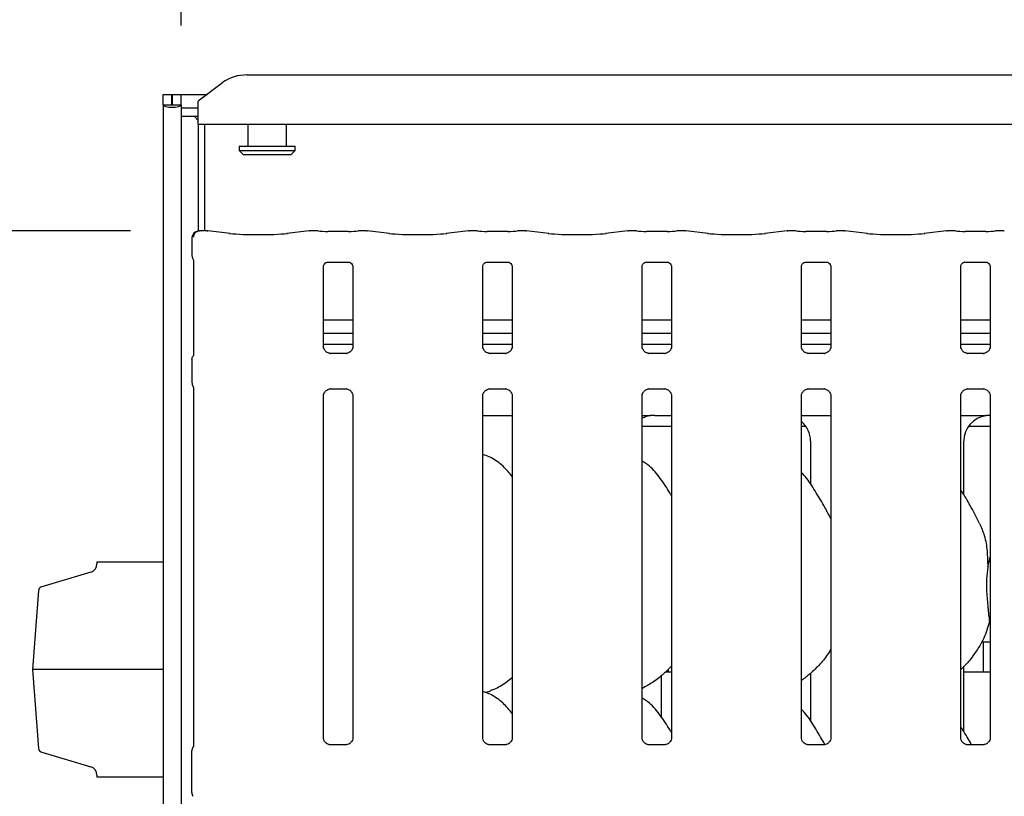
# Model space of a CAD drawing. Extents: x 0 to 415, y 0 to 292.
# Drawn here: x 51 to 65, y 104 to 115 of the extents above; entities that cross this region are included whole.
import ezdxf

# ---------------------------------------------------------------- set-up
doc = ezdxf.new("R2010")
doc.units = 0
doc.layers.add('BEMAßUNG', color=96, linetype='CONTINUOUS')
doc.layers.add('SLD-0', color=179, linetype='CONTINUOUS')
doc.styles.add('SLDTEXTSTYLE0', font='TXT', dxfattribs={"width": 0.75})
doc.styles.add('SLDTEXTSTYLE2', font='TXT', dxfattribs={"width": 0.96})
doc.dimstyles.new('SLDDIMSTYLE0', dxfattribs={"dimtxt": 3.5, "dimasz": 3.302, "dimexe": 0, "dimexo": 0.0625, "dimgap": 0.875, "dimtad": 1, "dimdec": 0, "dimlfac": 16, "dimrnd": 1e-09, "dimzin": 12, "dimtxsty": 'SLDTEXTSTYLE0', "dimblk1": 'NONE', "dimblk2": 'NONE', "dimsah": 1, "dimcen": 0.09, "dimazin": 3, "dimtfac": 1, "dimtdec": 0, "dimtofl": 0, "dimtmove": 0, "dimatfit": 3, "dimtolj": 1, "dimtzin": 12})
doc.dimstyles.new('SLDDIMSTYLE1', dxfattribs={"dimtxt": 3.5, "dimasz": 3.302, "dimexe": 0, "dimexo": 0.0625, "dimgap": 0.875, "dimtad": 1, "dimdec": 0, "dimlfac": 16, "dimrnd": 1e-09, "dimzin": 12, "dimtxsty": 'SLDTEXTSTYLE0', "dimblk1": 'NONE', "dimblk2": 'NONE', "dimsah": 1, "dimcen": 0.09, "dimazin": 3, "dimtfac": 1, "dimtofl": 0, "dimtmove": 0, "dimatfit": 3, "dimtolj": 1, "dimtzin": 12})
doc.dimstyles.new('SLDDIMSTYLE3', dxfattribs={"dimtxt": 3.5, "dimasz": 3.302, "dimexe": 0, "dimexo": 0.0625, "dimgap": 0.875, "dimtad": 1, "dimdec": 0, "dimlfac": 16, "dimrnd": 1e-09, "dimzin": 12, "dimtxsty": 'SLDTEXTSTYLE0', "dimblk1": 'NONE', "dimblk2": 'NONE', "dimsah": 1, "dimcen": 0, "dimazin": 3, "dimtfac": 1, "dimtmove": 0, "dimatfit": 3, "dimtolj": 1, "dimtzin": 12})

# ---------------------------------------------------------------- blocks, each defined once
blk = doc.blocks.new('_D_7')
at = {"layer": 'BEMAßUNG'}
for q in [(85.69, 176.634), (105.763, 165.045)]:
    blk.add_line((94.35, 171.634), q, dxfattribs=at)
blk.add_solid([(94.35, 171.634), (96.955, 169.543), (97.463, 170.423)], dxfattribs=at)
at = {"layer": 'BEMAßUNG', "char_height": 3.5, "attachment_point": 1, "rotation": 330, "style": 'SLDTEXTSTYLE2'}
for s, insert in [('%%c', (95.045, 176.054)), ('160', (101.158, 172.586))]:
    blk.add_mtext(s, dxfattribs=dict(at, insert=insert))
blk = doc.blocks.new('_NONE')
blk = doc.blocks.new('_D_10')
at = {"layer": 'BEMAßUNG'}
for p, q in [((52.629, 111.775), (44.973, 111.775)), ((45.973, 111.775), (45.973, 74.27)), ((52.629, 74.27), (44.973, 74.27))]:
    blk.add_line(p, q, dxfattribs=at)
for points in [[(45.973, 111.775), (45.465, 108.473), (46.481, 108.473)], [(45.973, 74.27), (46.481, 77.572), (45.465, 77.572)]]:
    blk.add_solid(points, dxfattribs=at)
at = {"layer": 'BEMAßUNG', "insert": (41.724, 92.256), "char_height": 3.5, "attachment_point": 1, "rotation": 90, "style": 'SLDTEXTSTYLE2'}
blk.add_mtext('600', dxfattribs=at)
blk = doc.blocks.new('_D_11')
at = {"layer": 'BEMAßUNG'}
for p, q in [((53.364, 114.754), (53.364, 119.561)), ((99.364, 114.604), (99.364, 119.561)), ((53.364, 118.561), (99.364, 118.561))]:
    blk.add_line(p, q, dxfattribs=at)
for points in [[(53.364, 118.561), (56.666, 118.053), (56.666, 119.069)], [(99.364, 118.561), (96.062, 119.069), (96.062, 118.053)]]:
    blk.add_solid(points, dxfattribs=at)
at = {"layer": 'BEMAßUNG', "insert": (67.553, 122.81), "char_height": 3.5, "attachment_point": 1, "style": 'SLDTEXTSTYLE2'}
blk.add_mtext('736', dxfattribs=at)

msp = doc.modelspace()

# ---------------------------------------------------------------- linework, layer by layer
at = {"layer": 'SLD-0', "color": 179, "linetype": 'CONTINUOUS'}
for p, q in [((53.967, 113.926), (53.614, 113.656)), ((54.321, 114.039), (75.532, 114.039)), ((53.107, 113.754), (53.232, 113.754)), ((53.107, 113.604), (53.107, 113.754)), ((53.232, 113.604), (53.232, 113.754)), ((53.239, 113.604), (53.239, 113.754)), ((53.239, 113.754), (53.364, 113.754)), ((53.364, 113.754), (53.742, 113.754)), ((53.364, 113.604), (53.364, 113.754)), ((53.614, 113.628), (53.614, 113.656)), ((53.614, 113.32), (53.614, 113.628)), ((53.107, 113.604), (53.107, 68.626)), ((53.107, 113.604), (53.232, 113.604)), ((53.232, 113.604), (53.239, 113.604)), ((53.239, 113.604), (53.364, 113.604)), ((53.364, 113.604), (53.364, 113.593)), ((53.364, 113.593), (53.364, 113.56)), ((53.364, 113.56), (53.614, 113.56)), ((53.364, 113.56), (53.364, 113.439)), ((53.364, 113.439), (53.614, 113.439)), ((53.364, 113.439), (53.364, 68.626)), ((53.554, 113.439), (53.614, 113.379)), ((76.239, 113.32), (53.614, 113.32)), ((53.614, 113.32), (53.614, 111.772)), ((53.707, 113.32), (53.707, 111.775)), ((54.332, 113.32), (54.332, 113.004)), ((54.895, 113.004), (54.895, 113.32)), ((54.207, 113.004), (54.207, 112.941)), ((54.207, 113.004), (55.02, 113.004)), ((54.207, 112.941), (54.27, 112.879)), ((54.207, 112.941), (55.02, 112.941)), ((54.957, 112.879), (55.02, 112.941)), ((55.02, 112.941), (55.02, 113.004)), ((54.957, 112.879), (54.27, 112.879)), ((53.744, 111.775), (53.629, 111.775)), ((54.079, 111.74), (53.751, 111.775)), ((55.226, 111.775), (54.899, 111.74)), ((55.355, 111.775), (55.233, 111.775)), ((55.796, 111.768), (55.494, 111.768)), ((56.057, 111.775), (55.935, 111.775)), ((56.391, 111.74), (56.064, 111.775)), ((57.539, 111.775), (57.211, 111.74)), ((57.668, 111.775), (57.546, 111.775)), ((58.109, 111.768), (57.806, 111.768)), ((58.369, 111.775), (58.247, 111.775)), ((58.704, 111.74), (58.376, 111.775)), ((59.851, 111.775), (59.524, 111.74)), ((59.98, 111.775), (59.858, 111.775)), ((60.421, 111.768), (60.119, 111.768)), ((60.682, 111.775), (60.56, 111.775)), ((61.016, 111.74), (60.689, 111.775)), ((62.164, 111.775), (61.836, 111.74)), ((62.293, 111.775), (62.171, 111.775)), ((62.734, 111.768), (62.431, 111.768)), ((62.994, 111.775), (62.872, 111.775)), ((63.329, 111.74), (63.001, 111.775)), ((64.476, 111.775), (64.149, 111.74)), ((64.605, 111.775), (64.483, 111.775)), ((65.046, 111.768), (64.744, 111.768)), ((65.307, 111.775), (65.185, 111.775)), ((53.523, 111.678), (53.523, 111.415)), ((53.546, 111.347), (53.546, 109.985)), ((55.431, 110.101), (55.431, 111.257)), ((55.492, 111.324), (55.488, 111.324)), ((55.492, 111.324), (55.797, 111.324)), ((55.859, 111.257), (55.859, 110.102)), ((57.744, 110.101), (57.744, 111.257)), ((57.805, 111.324), (57.801, 111.324)), ((57.805, 111.324), (58.11, 111.324)), ((58.171, 111.257), (58.171, 110.102)), ((60.056, 110.101), (60.056, 111.257)), ((60.117, 111.324), (60.113, 111.324)), ((60.117, 111.324), (60.422, 111.324)), ((60.484, 111.257), (60.484, 110.102)), ((62.369, 110.101), (62.369, 111.257)), ((62.43, 111.324), (62.426, 111.324)), ((62.43, 111.324), (62.735, 111.324)), ((62.796, 111.257), (62.796, 110.102)), ((64.681, 110.101), (64.681, 111.257)), ((64.742, 111.324), (64.738, 111.324)), ((64.742, 111.324), (65.047, 111.324)), ((65.109, 111.257), (65.109, 110.102)), ((55.859, 110.483), (55.431, 110.483)), ((58.171, 110.483), (57.744, 110.483)), ((60.484, 110.483), (60.056, 110.483)), ((62.796, 110.483), (62.369, 110.483)), ((65.109, 110.483), (64.681, 110.483)), ((55.859, 110.289), (55.431, 110.289)), ((58.171, 110.289), (57.744, 110.289)), ((60.484, 110.289), (60.056, 110.289)), ((62.796, 110.289), (62.369, 110.289)), ((65.109, 110.289), (64.681, 110.289)), ((55.859, 110.129), (55.431, 110.129)), ((58.171, 110.129), (57.744, 110.129)), ((60.484, 110.129), (60.056, 110.129)), ((62.796, 110.129), (62.369, 110.129)), ((65.109, 110.129), (64.681, 110.129)), ((53.523, 109.908), (53.523, 109.575)), ((55.524, 109.999), (55.529, 109.998)), ((55.759, 109.999), (55.529, 109.999)), ((57.836, 109.999), (57.842, 109.998)), ((58.072, 109.999), (57.842, 109.999)), ((60.149, 109.999), (60.154, 109.998)), ((60.384, 109.999), (60.154, 109.999)), ((62.461, 109.999), (62.467, 109.998)), ((62.697, 109.999), (62.467, 109.999)), ((64.774, 109.999), (64.779, 109.998)), ((65.009, 109.999), (64.779, 109.999)), ((53.546, 109.497), (53.546, 104.311)), ((55.531, 109.484), (55.76, 109.484)), ((55.766, 109.484), (55.76, 109.484)), ((57.843, 109.484), (58.073, 109.484)), ((58.079, 109.484), (58.073, 109.484)), ((60.156, 109.484), (60.385, 109.484)), ((60.391, 109.484), (60.385, 109.484)), ((62.468, 109.484), (62.698, 109.484)), ((62.704, 109.484), (62.698, 109.484)), ((64.781, 109.484), (65.01, 109.484)), ((65.016, 109.484), (65.01, 109.484)), ((55.431, 104.423), (55.431, 109.381)), ((55.859, 109.381), (55.859, 104.424)), ((57.744, 104.423), (57.744, 109.381)), ((58.171, 109.381), (58.171, 104.424)), ((60.056, 104.423), (60.056, 109.381)), ((60.484, 109.381), (60.484, 104.424)), ((62.369, 104.423), (62.369, 109.381)), ((62.796, 109.381), (62.796, 104.424)), ((64.681, 104.423), (64.681, 109.381)), ((65.109, 109.381), (65.109, 104.424)), ((57.744, 109.098), (58.171, 109.098)), ((60.241, 109.098), (60.484, 109.098)), ((60.241, 109.098), (60.241, 109.098)), ((62.369, 109.098), (62.796, 109.098)), ((64.681, 109.098), (64.874, 109.098)), ((60.056, 108.941), (60.484, 108.941)), ((62.369, 108.941), (62.432, 108.941)), ((64.795, 108.941), (65.109, 108.941)), ((62.5, 108.727), (62.5, 108.103)), ((64.727, 107.945), (64.727, 108.727)), ((65.073, 106.901), (65.109, 107.044)), ((52.144, 106.976), (52.144, 106.944)), ((52.144, 106.976), (53.107, 106.976)), ((52.055, 106.824), (51.342, 106.613)), ((51.297, 106.558), (51.207, 105.413)), ((65.109, 106.072), (65.097, 106.105)), ((64.985, 105.816), (65.109, 105.816)), ((65.007, 105.816), (65.007, 105.409)), ((51.207, 105.413), (51.297, 104.268)), ((53.107, 105.413), (51.207, 105.413)), ((60.399, 105.379), (60.484, 105.379)), ((62.5, 105.355), (62.5, 104.666)), ((64.727, 104.508), (64.727, 105.457)), ((64.727, 105.379), (65.109, 105.379)), ((60.336, 104.725), (60.336, 105.324)), ((57.781, 105.08), (57.859, 105.103)), ((51.342, 104.213), (52.055, 104.002)), ((53.52, 103.626), (53.52, 104.231)), ((55.76, 104.321), (55.529, 104.321)), ((58.073, 104.321), (57.841, 104.321)), ((60.385, 104.321), (60.154, 104.321)), ((62.698, 104.321), (62.466, 104.321)), ((65.01, 104.321), (64.779, 104.321)), ((52.144, 103.882), (52.144, 103.851)), ((53.107, 103.851), (52.144, 103.851))]:
    msp.add_line(p, q, dxfattribs=at)
for centre, radius, start, end in [((54.312, 113.454), 0.585, 89.1259, 126.0831), ((53.617, 111.678), 0.0937, 99.856, 180), ((52.019, 106.944), 0.125, 286.5044, 0), ((51.359, 106.553), 0.0625, 106.5044, 175.4859), ((51.359, 104.273), 0.0625, 184.5136, 253.4956), ((53.614, 104.231), 0.0938, 145.6196, 180), ((52.019, 103.882), 0.125, 0, 73.4956), ((53.614, 103.626), 0.0937, 180, 214.4514)]:
    msp.add_arc(centre, radius, start, end, dxfattribs=at)
for centre, major_axis, ratio, start_param, end_param in [((53.236, 113.604), (0.128, 0), 0.267949, 3.141593, 6.283185), ((53.743, 111.681), (0.0077, 0.0935), 0.607754, 6.269221, 6.417181), ((55.235, 111.681), (-0.0077, 0.0935), 0.607754, 6.149189, 6.297152), ((55.494, 111.788), (0.188, 0), 0.105104, 3.87132, 4.712389), ((55.796, 111.788), (0.188, 0), 0.105104, 4.712389, 5.553454), ((56.055, 111.681), (0.0077, 0.0935), 0.607754, 6.269221, 6.417181), ((57.547, 111.681), (-0.0077, 0.0935), 0.607754, 6.149189, 6.297151), ((57.806, 111.788), (0.188, 0), 0.105104, 3.87132, 4.712389), ((58.109, 111.788), (0.188, 0), 0.105104, 4.712389, 5.553454), ((58.368, 111.681), (0.0077, 0.0935), 0.607754, 6.269221, 6.417181), ((59.86, 111.681), (-0.0077, 0.0935), 0.607754, 6.149189, 6.297151), ((60.119, 111.788), (0.188, 0), 0.105104, 3.87132, 4.712389), ((60.421, 111.788), (0.187, 0), 0.105104, 4.712389, 5.553454), ((60.68, 111.681), (0.0077, 0.0935), 0.607754, 6.269221, 6.417181), ((62.172, 111.681), (-0.0077, 0.0935), 0.607754, 6.149189, 6.29715), ((62.431, 111.788), (0.188, 0), 0.105104, 3.87132, 4.712389), ((62.734, 111.788), (0.188, 0), 0.105104, 4.712389, 5.553458), ((62.993, 111.681), (0.0077, 0.0935), 0.607754, 6.26922, 6.417181), ((64.485, 111.681), (-0.0077, 0.0935), 0.607754, 6.149189, 6.29715), ((64.744, 111.788), (0.188, 0), 0.105104, 3.87132, 4.712389), ((65.046, 111.788), (0.188, 0), 0.105104, 4.712389, 5.553454), ((65.305, 111.681), (0.0077, 0.0935), 0.607754, 6.26922, 6.417181), ((54.489, 111.784), (0.594, 0), 0.105104, 3.926991, 5.497787), ((56.801, 111.784), (0.594, 0), 0.105104, 3.926991, 5.497787), ((59.114, 111.784), (0.594, 0), 0.105104, 3.926991, 5.497787), ((61.426, 111.784), (0.594, 0), 0.105104, 3.926991, 5.497787), ((63.739, 111.784), (0.594, 0), 0.105104, 3.926991, 5.497787), ((60.233, 108.724), (0.374, -0.078), 0.981201, 1.921556, 2.25644), ((59.199, 108.879), (1.132, 0.203), 0.07335, 0.389264, 0.524993), ((65.108, 108.724), (0.374, -0.078), 0.981201, 1.921557, 3.34528), ((64.074, 108.879), (1.132, 0.203), 0.07335, 0.389264, 0.524993), ((62.119, 108.724), (0.374, 0.078), 0.981201, 6.079498, 6.938581)]:
    msp.add_ellipse(centre, major_axis=major_axis, ratio=ratio, start_param=start_param, end_param=end_param, dxfattribs=at)
for points, knots in [([(53.548, 111.684), (53.548, 111.692), (53.549, 111.71), (53.559, 111.733), (53.574, 111.754), (53.597, 111.77), (53.617, 111.775), (53.629, 111.775), (53.632, 111.774), (53.632, 111.774)], [0, 0, 0, 0, 0.1751979, 0.3434876, 0.5148732, 0.7114783, 0.9407228, 0.9966801, 1, 1, 1, 1]), ([(53.607, 111.771), (53.607, 111.772), (53.607, 111.772), (53.605, 111.771), (53.602, 111.771), (53.601, 111.77)], [0, 0, 0, 0, 0.130617, 0.812003, 1, 1, 1, 1]), ([(53.629, 111.775), (53.63, 111.775), (53.63, 111.775), (53.631, 111.775), (53.632, 111.774), (53.632, 111.774)], [0, 0, 0, 0, 0.1122404, 0.9502805, 1, 1, 1, 1]), ([(55.355, 111.774), (55.355, 111.774), (55.354, 111.775), (55.354, 111.774), (55.354, 111.774)], [0, 0, 0, 0, 0.947042, 1, 1, 1, 1]), ([(55.935, 111.774), (55.935, 111.774), (55.935, 111.775), (55.936, 111.774), (55.936, 111.774)], [0, 0, 0, 0, 0.947068, 1, 1, 1, 1]), ([(57.668, 111.774), (57.667, 111.774), (57.667, 111.775), (57.666, 111.774), (57.666, 111.774)], [0, 0, 0, 0, 0.947042, 1, 1, 1, 1]), ([(58.247, 111.774), (58.247, 111.774), (58.248, 111.775), (58.248, 111.774), (58.248, 111.774)], [0, 0, 0, 0, 0.947068, 1, 1, 1, 1]), ([(59.98, 111.774), (59.98, 111.774), (59.979, 111.775), (59.979, 111.774), (59.979, 111.774)], [0, 0, 0, 0, 0.947042, 1, 1, 1, 1]), ([(60.56, 111.774), (60.56, 111.774), (60.56, 111.775), (60.561, 111.774), (60.561, 111.774)], [0, 0, 0, 0, 0.947068, 1, 1, 1, 1]), ([(62.293, 111.774), (62.292, 111.774), (62.292, 111.775), (62.291, 111.774), (62.291, 111.774)], [0, 0, 0, 0, 0.947056, 1, 1, 1, 1]), ([(62.872, 111.774), (62.872, 111.774), (62.873, 111.775), (62.873, 111.774), (62.873, 111.774)], [0, 0, 0, 0, 0.947056, 1, 1, 1, 1]), ([(64.604, 111.774), (64.604, 111.774), (64.604, 111.775), (64.605, 111.774), (64.605, 111.774)], [0, 0, 0, 0, 0.052945, 1, 1, 1, 1]), ([(65.186, 111.774), (65.186, 111.774), (65.185, 111.775), (65.185, 111.774), (65.185, 111.774)], [0, 0, 0, 0, 0.052931, 1, 1, 1, 1]), ([(53.523, 111.415), (53.524, 111.408), (53.524, 111.394), (53.531, 111.377), (53.536, 111.367), (53.538, 111.364)], [0, 0, 0, 0, 0.3896439, 0.796241, 1, 1, 1, 1]), ([(53.54, 111.362), (53.54, 111.362), (53.54, 111.362), (53.54, 111.362), (53.54, 111.362), (53.54, 111.361), (53.541, 111.359), (53.544, 111.355), (53.546, 111.348), (53.546, 111.343), (53.546, 111.344), (53.546, 111.344)], [0, 0, 0, 0, 0.002485, 0.015895, 0.032328, 0.059836, 0.105483, 0.161036, 0.690239, 0.980158, 1, 1, 1, 1]), ([(55.431, 111.256), (55.431, 111.257), (55.431, 111.261), (55.434, 111.275), (55.444, 111.297), (55.464, 111.315), (55.483, 111.323), (55.492, 111.324), (55.493, 111.324), (55.494, 111.324)], [0, 0, 0, 0, 0.051121, 0.183737, 0.384256, 0.649705, 0.827406, 0.922504, 1, 1, 1, 1]), ([(55.797, 111.324), (55.797, 111.324), (55.796, 111.324), (55.801, 111.324), (55.811, 111.321), (55.83, 111.312), (55.849, 111.292), (55.858, 111.27), (55.859, 111.258), (55.859, 111.256), (55.859, 111.256)], [0, 0, 0, 0, 0.033728, 0.114904, 0.223028, 0.38219, 0.65112, 0.867473, 0.988474, 1, 1, 1, 1]), ([(57.744, 111.256), (57.744, 111.257), (57.744, 111.261), (57.746, 111.275), (57.757, 111.297), (57.776, 111.315), (57.795, 111.323), (57.805, 111.324), (57.806, 111.324), (57.806, 111.324)], [0, 0, 0, 0, 0.051121, 0.183737, 0.384256, 0.649705, 0.827406, 0.922504, 1, 1, 1, 1]), ([(58.109, 111.324), (58.109, 111.324), (58.109, 111.324), (58.113, 111.324), (58.124, 111.321), (58.143, 111.312), (58.161, 111.292), (58.17, 111.27), (58.171, 111.258), (58.171, 111.256), (58.171, 111.256)], [0, 0, 0, 0, 0.033728, 0.114904, 0.223028, 0.38219, 0.65112, 0.867473, 0.988474, 1, 1, 1, 1]), ([(60.056, 111.256), (60.056, 111.257), (60.056, 111.261), (60.059, 111.275), (60.069, 111.297), (60.089, 111.315), (60.108, 111.323), (60.117, 111.324), (60.118, 111.324), (60.119, 111.324)], [0, 0, 0, 0, 0.051121, 0.183737, 0.384256, 0.649705, 0.827406, 0.922504, 1, 1, 1, 1]), ([(60.422, 111.324), (60.422, 111.324), (60.421, 111.324), (60.426, 111.324), (60.436, 111.321), (60.455, 111.312), (60.474, 111.292), (60.483, 111.27), (60.484, 111.258), (60.484, 111.256), (60.484, 111.256)], [0, 0, 0, 0, 0.033728, 0.114904, 0.223028, 0.38219, 0.65112, 0.867473, 0.988474, 1, 1, 1, 1]), ([(62.369, 111.256), (62.369, 111.257), (62.369, 111.261), (62.371, 111.275), (62.382, 111.297), (62.401, 111.315), (62.42, 111.323), (62.43, 111.324), (62.431, 111.324), (62.431, 111.324)], [0, 0, 0, 0, 0.051121, 0.183736, 0.384257, 0.649705, 0.827406, 0.922504, 1, 1, 1, 1]), ([(62.734, 111.324), (62.734, 111.324), (62.734, 111.324), (62.738, 111.324), (62.749, 111.321), (62.768, 111.312), (62.786, 111.292), (62.795, 111.27), (62.796, 111.258), (62.796, 111.256), (62.796, 111.256)], [0, 0, 0, 0, 0.0337281, 0.1149015, 0.2230296, 0.3821908, 0.6511204, 0.8674734, 0.988474, 1, 1, 1, 1]), ([(64.681, 111.256), (64.681, 111.257), (64.681, 111.261), (64.684, 111.275), (64.694, 111.297), (64.714, 111.315), (64.733, 111.323), (64.742, 111.324), (64.743, 111.324), (64.744, 111.324)], [0, 0, 0, 0, 0.051121, 0.183736, 0.384257, 0.649705, 0.827406, 0.922504, 1, 1, 1, 1]), ([(65.047, 111.324), (65.047, 111.324), (65.046, 111.324), (65.051, 111.324), (65.061, 111.321), (65.08, 111.312), (65.099, 111.292), (65.108, 111.27), (65.109, 111.258), (65.109, 111.256), (65.109, 111.256)], [0, 0, 0, 0, 0.0337281, 0.1149015, 0.2230296, 0.3821908, 0.6511204, 0.8674734, 0.988474, 1, 1, 1, 1]), ([(55.485, 110.012), (55.484, 110.013), (55.47, 110.019), (55.449, 110.043), (55.433, 110.077), (55.432, 110.095), (55.431, 110.102)], [0, 0, 0, 0, 0.029553, 0.429389, 0.781484, 1, 1, 1, 1]), ([(55.859, 110.102), (55.859, 110.102), (55.859, 110.097), (55.856, 110.076), (55.843, 110.046), (55.823, 110.022), (55.81, 110.016), (55.809, 110.015)], [0, 0, 0, 0, 0.014952, 0.219036, 0.572515, 0.965962, 1, 1, 1, 1]), ([(57.798, 110.012), (57.797, 110.013), (57.783, 110.019), (57.761, 110.043), (57.745, 110.077), (57.744, 110.095), (57.744, 110.102)], [0, 0, 0, 0, 0.029553, 0.429389, 0.781484, 1, 1, 1, 1]), ([(58.171, 110.102), (58.171, 110.102), (58.171, 110.097), (58.169, 110.076), (58.155, 110.046), (58.136, 110.022), (58.122, 110.016), (58.121, 110.015)], [0, 0, 0, 0, 0.014952, 0.219036, 0.572515, 0.965962, 1, 1, 1, 1]), ([(60.11, 110.012), (60.109, 110.013), (60.095, 110.019), (60.074, 110.043), (60.058, 110.077), (60.057, 110.095), (60.056, 110.102)], [0, 0, 0, 0, 0.029553, 0.429389, 0.781484, 1, 1, 1, 1]), ([(60.484, 110.102), (60.484, 110.102), (60.484, 110.097), (60.481, 110.076), (60.468, 110.046), (60.448, 110.022), (60.435, 110.016), (60.434, 110.015)], [0, 0, 0, 0, 0.014952, 0.219036, 0.572515, 0.965962, 1, 1, 1, 1]), ([(62.423, 110.012), (62.422, 110.013), (62.408, 110.019), (62.386, 110.043), (62.37, 110.077), (62.369, 110.095), (62.369, 110.102)], [0, 0, 0, 0, 0.029553, 0.42939, 0.781483, 1, 1, 1, 1]), ([(62.796, 110.102), (62.796, 110.102), (62.796, 110.097), (62.794, 110.076), (62.78, 110.046), (62.761, 110.022), (62.747, 110.016), (62.746, 110.015)], [0, 0, 0, 0, 0.0149517, 0.2190343, 0.5725118, 0.9659493, 1, 1, 1, 1]), ([(64.735, 110.012), (64.734, 110.013), (64.72, 110.019), (64.699, 110.043), (64.683, 110.077), (64.682, 110.095), (64.681, 110.102)], [0, 0, 0, 0, 0.029553, 0.42939, 0.781483, 1, 1, 1, 1]), ([(65.109, 110.102), (65.109, 110.102), (65.109, 110.097), (65.106, 110.076), (65.093, 110.046), (65.073, 110.022), (65.06, 110.016), (65.059, 110.015)], [0, 0, 0, 0, 0.0149517, 0.2190343, 0.5725118, 0.9659493, 1, 1, 1, 1]), ([(53.523, 109.907), (53.524, 109.914), (53.524, 109.929), (53.53, 109.945), (53.535, 109.953), (53.536, 109.955)], [0, 0, 0, 0, 0.4268986, 0.872093, 1, 1, 1, 1]), ([(53.546, 109.987), (53.546, 109.987), (53.546, 109.988), (53.546, 109.984), (53.545, 109.975), (53.542, 109.966), (53.539, 109.96), (53.537, 109.957), (53.536, 109.955), (53.536, 109.955), (53.536, 109.955), (53.536, 109.955), (53.536, 109.955), (53.536, 109.955), (53.536, 109.955)], [0, 0, 0, 0, 0.016618, 0.22994, 0.490475, 0.751236, 0.894261, 0.968546, 0.987368, 0.994447, 0.998232, 0.999178, 0.999744, 1, 1, 1, 1]), ([(55.53, 109.999), (55.529, 109.999), (55.524, 109.999), (55.508, 110.001), (55.494, 110.008), (55.485, 110.012)], [0, 0, 0, 0, 0.165925, 0.499819, 1, 1, 1, 1]), ([(55.809, 110.015), (55.799, 110.01), (55.783, 110.001), (55.765, 109.999), (55.761, 109.999), (55.759, 109.999)], [0, 0, 0, 0, 0.530675, 0.851021, 1, 1, 1, 1]), ([(55.759, 109.999), (55.759, 109.999), (55.761, 109.999), (55.764, 109.999), (55.766, 109.999), (55.766, 109.999)], [0, 0, 0, 0, 0.159804, 0.913531, 1, 1, 1, 1]), ([(57.843, 109.999), (57.841, 109.999), (57.837, 109.999), (57.82, 110.001), (57.806, 110.008), (57.798, 110.012)], [0, 0, 0, 0, 0.165925, 0.499819, 1, 1, 1, 1]), ([(58.121, 110.015), (58.111, 110.01), (58.096, 110.001), (58.078, 109.999), (58.073, 109.999), (58.072, 109.999)], [0, 0, 0, 0, 0.530675, 0.851021, 1, 1, 1, 1]), ([(58.072, 109.999), (58.072, 109.999), (58.074, 109.999), (58.076, 109.999), (58.078, 109.999), (58.079, 109.999)], [0, 0, 0, 0, 0.159834, 0.9137, 1, 1, 1, 1]), ([(60.155, 109.999), (60.154, 109.999), (60.149, 109.999), (60.133, 110.001), (60.119, 110.008), (60.11, 110.012)], [0, 0, 0, 0, 0.165925, 0.499819, 1, 1, 1, 1]), ([(60.434, 110.015), (60.424, 110.01), (60.408, 110.001), (60.39, 109.999), (60.386, 109.999), (60.384, 109.999)], [0, 0, 0, 0, 0.530675, 0.851021, 1, 1, 1, 1]), ([(60.384, 109.999), (60.384, 109.999), (60.386, 109.999), (60.389, 109.999), (60.391, 109.999), (60.391, 109.999)], [0, 0, 0, 0, 0.159834, 0.9137, 1, 1, 1, 1]), ([(62.468, 109.999), (62.466, 109.999), (62.462, 109.999), (62.445, 110.001), (62.431, 110.008), (62.423, 110.012)], [0, 0, 0, 0, 0.165926, 0.499831, 1, 1, 1, 1]), ([(62.746, 110.015), (62.736, 110.01), (62.721, 110.001), (62.703, 109.999), (62.698, 109.999), (62.697, 109.999)], [0, 0, 0, 0, 0.530681, 0.851031, 1, 1, 1, 1]), ([(62.697, 109.999), (62.697, 109.999), (62.699, 109.999), (62.701, 109.999), (62.703, 109.999), (62.704, 109.999)], [0, 0, 0, 0, 0.159819, 0.913708, 1, 1, 1, 1]), ([(64.78, 109.999), (64.779, 109.999), (64.774, 109.999), (64.758, 110.001), (64.744, 110.008), (64.735, 110.012)], [0, 0, 0, 0, 0.165926, 0.499831, 1, 1, 1, 1]), ([(65.059, 110.015), (65.049, 110.01), (65.033, 110.001), (65.015, 109.999), (65.011, 109.999), (65.009, 109.999)], [0, 0, 0, 0, 0.530681, 0.851031, 1, 1, 1, 1]), ([(65.009, 109.999), (65.009, 109.999), (65.011, 109.999), (65.014, 109.999), (65.016, 109.999), (65.016, 109.999)], [0, 0, 0, 0, 0.159819, 0.913708, 1, 1, 1, 1]), ([(53.523, 109.575), (53.524, 109.568), (53.524, 109.554), (53.53, 109.538), (53.535, 109.53), (53.536, 109.528)], [0, 0, 0, 0, 0.426737, 0.87209, 1, 1, 1, 1]), ([(53.536, 109.528), (53.536, 109.528), (53.536, 109.528), (53.536, 109.528), (53.536, 109.528), (53.536, 109.528), (53.541, 109.519), (53.546, 109.505), (53.546, 109.495), (53.546, 109.496), (53.546, 109.496)], [0, 0, 0, 0, 0.000061, 0.000565, 0.001164, 0.002139, 0.004421, 0.681353, 0.925877, 1, 1, 1, 1]), ([(55.431, 109.38), (55.431, 109.381), (55.431, 109.386), (55.434, 109.406), (55.447, 109.437), (55.475, 109.467), (55.506, 109.481), (55.525, 109.484), (55.53, 109.484), (55.531, 109.484)], [0, 0, 0, 0, 0.009368, 0.137215, 0.358654, 0.605123, 0.817494, 0.932816, 1, 1, 1, 1]), ([(55.531, 109.484), (55.53, 109.484), (55.529, 109.484), (55.526, 109.484), (55.524, 109.484), (55.524, 109.484)], [0, 0, 0, 0, 0.159671, 0.913702, 1, 1, 1, 1]), ([(55.76, 109.484), (55.761, 109.484), (55.766, 109.484), (55.782, 109.481), (55.796, 109.474), (55.804, 109.47)], [0, 0, 0, 0, 0.165567, 0.498741, 1, 1, 1, 1]), ([(57.744, 109.38), (57.744, 109.381), (57.743, 109.386), (57.746, 109.406), (57.759, 109.437), (57.788, 109.467), (57.818, 109.481), (57.838, 109.484), (57.842, 109.484), (57.844, 109.484)], [0, 0, 0, 0, 0.009368, 0.137215, 0.358654, 0.605123, 0.817494, 0.932816, 1, 1, 1, 1]), ([(57.843, 109.484), (57.843, 109.484), (57.841, 109.484), (57.839, 109.484), (57.837, 109.484), (57.836, 109.484)], [0, 0, 0, 0, 0.159671, 0.913702, 1, 1, 1, 1]), ([(58.072, 109.484), (58.074, 109.484), (58.078, 109.484), (58.095, 109.481), (58.109, 109.474), (58.117, 109.47)], [0, 0, 0, 0, 0.165567, 0.498741, 1, 1, 1, 1]), ([(60.056, 109.38), (60.056, 109.381), (60.056, 109.386), (60.059, 109.406), (60.072, 109.437), (60.1, 109.467), (60.131, 109.481), (60.15, 109.484), (60.155, 109.484), (60.156, 109.484)], [0, 0, 0, 0, 0.009368, 0.137215, 0.358654, 0.605123, 0.817494, 0.932816, 1, 1, 1, 1]), ([(60.156, 109.484), (60.155, 109.484), (60.154, 109.484), (60.151, 109.484), (60.149, 109.484), (60.149, 109.484)], [0, 0, 0, 0, 0.159671, 0.913702, 1, 1, 1, 1]), ([(60.385, 109.484), (60.386, 109.484), (60.391, 109.484), (60.407, 109.481), (60.421, 109.474), (60.429, 109.47)], [0, 0, 0, 0, 0.165567, 0.498741, 1, 1, 1, 1]), ([(62.369, 109.38), (62.369, 109.381), (62.368, 109.386), (62.371, 109.406), (62.384, 109.437), (62.413, 109.467), (62.443, 109.481), (62.463, 109.484), (62.467, 109.484), (62.469, 109.484)], [0, 0, 0, 0, 0.009368, 0.137214, 0.358652, 0.605123, 0.817494, 0.932816, 1, 1, 1, 1]), ([(62.468, 109.484), (62.468, 109.484), (62.466, 109.484), (62.464, 109.484), (62.462, 109.484), (62.461, 109.484)], [0, 0, 0, 0, 0.15982, 0.913708, 1, 1, 1, 1]), ([(62.697, 109.484), (62.699, 109.484), (62.703, 109.484), (62.72, 109.481), (62.734, 109.474), (62.742, 109.47)], [0, 0, 0, 0, 0.165566, 0.498747, 1, 1, 1, 1]), ([(64.681, 109.38), (64.681, 109.381), (64.681, 109.386), (64.683, 109.406), (64.697, 109.437), (64.725, 109.467), (64.756, 109.481), (64.775, 109.484), (64.78, 109.484), (64.781, 109.484)], [0, 0, 0, 0, 0.009368, 0.1372146, 0.3586523, 0.6051239, 0.8174949, 0.9328138, 1, 1, 1, 1]), ([(64.781, 109.484), (64.78, 109.484), (64.779, 109.484), (64.776, 109.484), (64.774, 109.484), (64.774, 109.484)], [0, 0, 0, 0, 0.15982, 0.913708, 1, 1, 1, 1]), ([(65.01, 109.484), (65.011, 109.484), (65.016, 109.484), (65.032, 109.481), (65.046, 109.474), (65.054, 109.47)], [0, 0, 0, 0, 0.165566, 0.498747, 1, 1, 1, 1]), ([(55.804, 109.47), (55.805, 109.47), (55.82, 109.464), (55.841, 109.44), (55.857, 109.406), (55.858, 109.387), (55.859, 109.38)], [0, 0, 0, 0, 0.02849, 0.428762, 0.781245, 1, 1, 1, 1]), ([(58.117, 109.47), (58.118, 109.47), (58.132, 109.464), (58.154, 109.44), (58.169, 109.406), (58.171, 109.387), (58.171, 109.38)], [0, 0, 0, 0, 0.02849, 0.428762, 0.781245, 1, 1, 1, 1]), ([(60.429, 109.47), (60.43, 109.47), (60.445, 109.464), (60.466, 109.44), (60.482, 109.406), (60.483, 109.387), (60.484, 109.38)], [0, 0, 0, 0, 0.02849, 0.428762, 0.781245, 1, 1, 1, 1]), ([(62.742, 109.47), (62.743, 109.47), (62.757, 109.464), (62.779, 109.44), (62.794, 109.406), (62.796, 109.387), (62.796, 109.38)], [0, 0, 0, 0, 0.028496, 0.428767, 0.781245, 1, 1, 1, 1]), ([(65.054, 109.47), (65.055, 109.47), (65.07, 109.464), (65.091, 109.44), (65.107, 109.406), (65.108, 109.387), (65.109, 109.38)], [0, 0, 0, 0, 0.028496, 0.428767, 0.781245, 1, 1, 1, 1]), ([(60.056, 109.097), (60.07, 109.097), (60.096, 109.097), (60.132, 109.096), (60.161, 109.096), (60.17, 109.096), (60.172, 109.096)], [0, 0, 0, 0, 0.320781, 0.629239, 0.939218, 1, 1, 1, 1]), ([(60.172, 109.096), (60.173, 109.096), (60.175, 109.096), (60.177, 109.096), (60.177, 109.096)], [0, 0, 0, 0, 0.96395, 1, 1, 1, 1]), ([(64.874, 109.098), (64.907, 109.097), (64.953, 109.097), (65.007, 109.096), (65.036, 109.096), (65.045, 109.096), (65.047, 109.096)], [0, 0, 0, 0, 0.533531, 0.745372, 0.958253, 1, 1, 1, 1]), ([(65.047, 109.096), (65.048, 109.096), (65.05, 109.096), (65.052, 109.096), (65.052, 109.096)], [0.000018, 0.000018, 0.000018, 0.000018, 0.9640177, 1, 1, 1, 1]), ([(58.171, 108.213), (58.129, 108.264), (58.041, 108.373), (57.897, 108.471), (57.792, 108.519), (57.751, 108.526), (57.744, 108.528)], [0, 0, 0, 0, 0.36999, 0.772446, 0.955543, 1, 1, 1, 1]), ([(60.484, 107.934), (60.475, 107.949), (60.426, 108.032), (60.327, 108.183), (60.196, 108.346), (60.093, 108.413), (60.056, 108.436)], [0, 0, 0, 0, 0.079671, 0.453138, 0.806382, 1, 1, 1, 1]), ([(62.796, 107.598), (62.768, 107.653), (62.706, 107.779), (62.585, 107.972), (62.479, 108.154), (62.395, 108.243), (62.369, 108.271)], [0, 0, 0, 0, 0.24736, 0.560976, 0.861025, 1, 1, 1, 1]), ([(64.955, 107.533), (64.916, 107.61), (64.842, 107.757), (64.747, 107.919), (64.69, 108.005), (64.681, 108.018)], [0, 0, 0, 0, 0.480701, 0.918322, 1, 1, 1, 1]), ([(64.952, 107.533), (64.978, 107.475), (65.036, 107.347), (65.068, 107.131), (65.071, 106.978), (65.073, 106.901)], [0, 0, 0, 0, 0.293051, 0.643145, 1, 1, 1, 1]), ([(65.073, 106.901), (65.066, 106.842), (65.051, 106.724), (65.055, 106.529), (65.076, 106.309), (65.09, 106.173), (65.097, 106.105)], [0, 0, 0, 0, 0.2242069, 0.4515597, 0.7276811, 1, 1, 1, 1]), ([(65.097, 106.105), (65.074, 106.025), (65.026, 105.863), (64.9, 105.663), (64.785, 105.51), (64.709, 105.437), (64.681, 105.411)], [0, 0, 0, 0, 0.303627, 0.612705, 0.860927, 1, 1, 1, 1]), ([(62.796, 105.708), (62.785, 105.689), (62.741, 105.611), (62.639, 105.49), (62.508, 105.354), (62.411, 105.284), (62.369, 105.253)], [0, 0, 0, 0, 0.105166, 0.428477, 0.749346, 1, 1, 1, 1]), ([(60.484, 105.463), (60.446, 105.424), (60.362, 105.336), (60.218, 105.226), (60.107, 105.166), (60.056, 105.139)], [0, 0, 0, 0, 0.300467, 0.676484, 1, 1, 1, 1]), ([(60.437, 105.379), (60.437, 105.382), (60.438, 105.391), (60.438, 105.402), (60.439, 105.409), (60.439, 105.41), (60.439, 105.41)], [0, 0, 0, 0, 0.144223, 0.468647, 0.793287, 1, 1, 1, 1]), ([(65.007, 105.409), (65.007, 105.409), (65.007, 105.409), (65.008, 105.401), (65.008, 105.39), (65.009, 105.381), (65.009, 105.379)], [0, 0, 0, 0, 0.220846, 0.54493, 0.869412, 1, 1, 1, 1]), ([(58.171, 105.293), (58.142, 105.27), (58.059, 105.205), (57.954, 105.138), (57.872, 105.112), (57.856, 105.107)], [0, 0, 0, 0, 0.303054, 0.862648, 1, 1, 1, 1]), ([(58.171, 104.775), (58.129, 104.827), (58.041, 104.935), (57.897, 105.034), (57.791, 105.082), (57.75, 105.089), (57.741, 105.09)], [0, 0, 0, 0, 0.368344, 0.769009, 0.951292, 1, 1, 1, 1]), ([(60.484, 104.497), (60.475, 104.511), (60.426, 104.594), (60.327, 104.746), (60.196, 104.908), (60.093, 104.975), (60.056, 104.999)], [0, 0, 0, 0, 0.079671, 0.453137, 0.806381, 1, 1, 1, 1]), ([(62.71, 104.327), (62.668, 104.397), (62.586, 104.535), (62.479, 104.716), (62.395, 104.806), (62.369, 104.834)], [0, 0, 0, 0, 0.416688, 0.81535, 1, 1, 1, 1]), ([(64.838, 104.321), (64.837, 104.323), (64.8, 104.395), (64.747, 104.482), (64.69, 104.567), (64.681, 104.581)], [0, 0, 0, 0, 0.022429, 0.846243, 1, 1, 1, 1]), ([(55.53, 104.321), (55.53, 104.321), (55.529, 104.321), (55.519, 104.321), (55.498, 104.326), (55.468, 104.343), (55.442, 104.374), (55.432, 104.406), (55.432, 104.419), (55.431, 104.424)], [0, 0, 0, 0, 0.005672, 0.089891, 0.211542, 0.438842, 0.690261, 0.905064, 1, 1, 1, 1]), ([(55.859, 104.425), (55.859, 104.425), (55.859, 104.42), (55.857, 104.401), (55.845, 104.371), (55.818, 104.34), (55.787, 104.325), (55.766, 104.321), (55.761, 104.321), (55.76, 104.321)], [0, 0, 0, 0, 0.000961, 0.126129, 0.339875, 0.590584, 0.81496, 0.939831, 1, 1, 1, 1]), ([(57.843, 104.321), (57.843, 104.321), (57.841, 104.321), (57.832, 104.321), (57.811, 104.326), (57.78, 104.343), (57.755, 104.374), (57.744, 104.406), (57.744, 104.419), (57.744, 104.424)], [0, 0, 0, 0, 0.005672, 0.089891, 0.211542, 0.438842, 0.690261, 0.905064, 1, 1, 1, 1]), ([(58.171, 104.425), (58.171, 104.425), (58.171, 104.42), (58.169, 104.401), (58.158, 104.371), (58.13, 104.34), (58.1, 104.325), (58.079, 104.321), (58.074, 104.321), (58.072, 104.321)], [0, 0, 0, 0, 0.000961, 0.126129, 0.339875, 0.590584, 0.81496, 0.939831, 1, 1, 1, 1]), ([(60.155, 104.321), (60.155, 104.321), (60.154, 104.321), (60.144, 104.321), (60.123, 104.326), (60.093, 104.343), (60.067, 104.374), (60.057, 104.406), (60.057, 104.419), (60.056, 104.424)], [0, 0, 0, 0, 0.005672, 0.089891, 0.211542, 0.438842, 0.690261, 0.905064, 1, 1, 1, 1]), ([(60.484, 104.425), (60.484, 104.425), (60.484, 104.42), (60.482, 104.401), (60.47, 104.371), (60.443, 104.34), (60.412, 104.325), (60.391, 104.321), (60.386, 104.321), (60.385, 104.321)], [0, 0, 0, 0, 0.000961, 0.126129, 0.339875, 0.590584, 0.81496, 0.939831, 1, 1, 1, 1]), ([(62.468, 104.321), (62.468, 104.321), (62.466, 104.321), (62.457, 104.321), (62.436, 104.326), (62.405, 104.343), (62.38, 104.374), (62.369, 104.406), (62.369, 104.419), (62.369, 104.424)], [0, 0, 0, 0, 0.00567, 0.089891, 0.211542, 0.438847, 0.690262, 0.905064, 1, 1, 1, 1]), ([(62.796, 104.425), (62.796, 104.425), (62.796, 104.42), (62.794, 104.401), (62.783, 104.371), (62.755, 104.34), (62.725, 104.325), (62.704, 104.321), (62.699, 104.321), (62.697, 104.321)], [0, 0, 0, 0, 0.000961, 0.12613, 0.339875, 0.590585, 0.814958, 0.939833, 1, 1, 1, 1]), ([(64.78, 104.321), (64.78, 104.321), (64.779, 104.321), (64.769, 104.321), (64.748, 104.326), (64.718, 104.343), (64.692, 104.374), (64.682, 104.406), (64.682, 104.419), (64.681, 104.424)], [0, 0, 0, 0, 0.00567, 0.089891, 0.211542, 0.438847, 0.690262, 0.905064, 1, 1, 1, 1]), ([(65.109, 104.425), (65.109, 104.425), (65.109, 104.42), (65.107, 104.401), (65.095, 104.371), (65.068, 104.34), (65.037, 104.325), (65.016, 104.321), (65.011, 104.321), (65.01, 104.321)], [0, 0, 0, 0, 0.000961, 0.12613, 0.339875, 0.590585, 0.814958, 0.939833, 1, 1, 1, 1]), ([(53.546, 104.312), (53.546, 104.312), (53.546, 104.313), (53.546, 104.307), (53.544, 104.296), (53.538, 104.288), (53.535, 104.284)], [0, 0, 0, 0, 0.0493632, 0.2441142, 0.5872314, 1, 1, 1, 1])]:
    msp.add_open_spline(points, degree=3, knots=knots, dxfattribs=at)

# ---------------------------------------------------------------- dimensions: what is measured, and where the dimension line sits
at = {"layer": 'BEMAßUNG'}
dim = msp.add_diameter_dim_2p(p1=(0.287, 0.555), p2=(0, 0), dimstyle='SLDDIMSTYLE3', dxfattribs=at)
dim.commit()
dim.dimension.update_dxf_attribs({"geometry": '_D_7', "text_midpoint": (100.391, 168.146), "dimtype": 163})
dim = msp.add_linear_dim(base=(53.364, 118.561), p1=(99.364, 113.604), p2=(53.364, 113.754), dimstyle='SLDDIMSTYLE1', dxfattribs=at)
dim.commit()
dim.dimension.update_dxf_attribs({"geometry": '_D_11', "text_midpoint": (71.432, 118.561), "dimtype": 160})
dim = msp.add_linear_dim(base=(45.973, 111.775), p1=(53.629, 74.27), p2=(53.629, 111.775), angle=90, dimstyle='SLDDIMSTYLE0', dxfattribs=at)
dim.commit()
dim.dimension.update_dxf_attribs({"geometry": '_D_10', "text_midpoint": (45.973, 96.135), "dimtype": 160})

doc.saveas('drawing.dxf')
